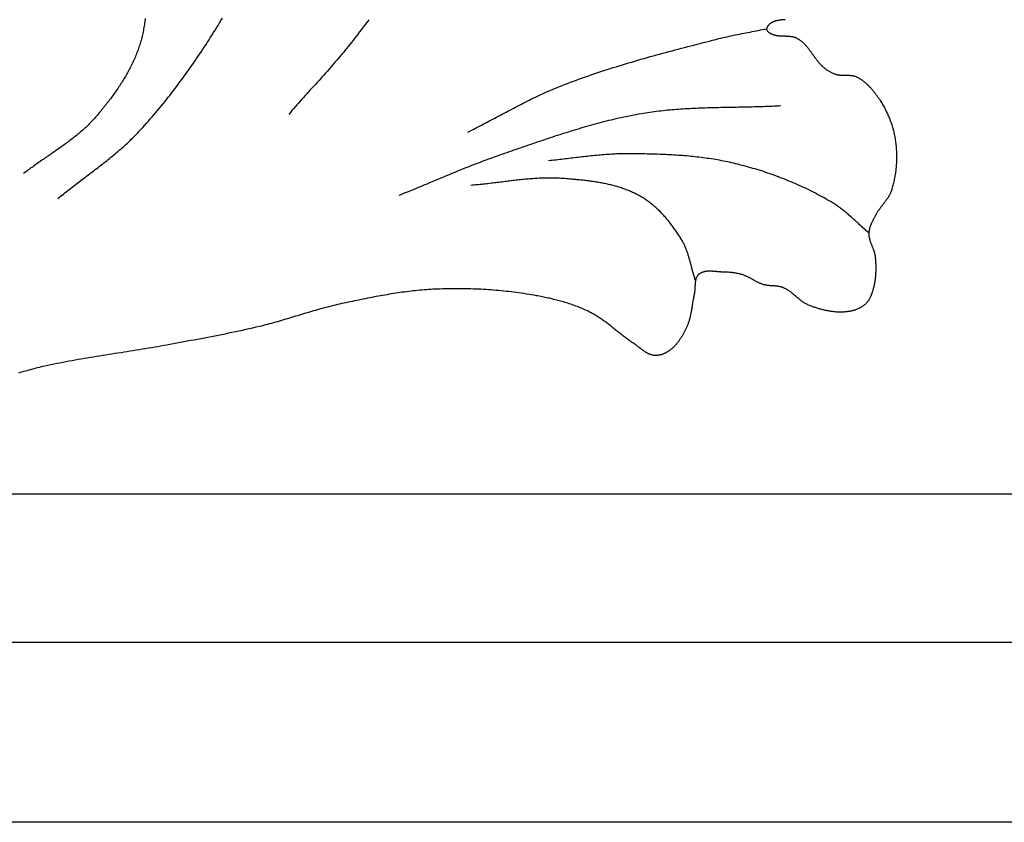
# Model space of a CAD drawing. Units: millimetres. Extents: x -32 to 433, y -52 to 52.
# Drawn here: x 201 to 249, y -52 to -13 of the extents above; entities that cross this region are included whole.
import ezdxf

# ---------------------------------------------------------------- set-up
doc = ezdxf.new("R2010")
doc.units = ezdxf.units.MM
doc.layers.add('Vector Layer 1', color=7, linetype='Continuous', lineweight=30)

msp = doc.modelspace()

# ---------------------------------------------------------------- linework, layer by layer
at = {"layer": 'Vector Layer 1', "color": 18, "lineweight": 30, "true_color": 0x000000}
for p, q in [((0, -36.29), (400.692, -36.29)), ((0, -43.56), (400.692, -43.56))]:
    msp.add_line(p, q, dxfattribs=at)
at = {"layer": 'Vector Layer 1', "color": 18, "lineweight": 30, "true_color": 0x000000, "extrusion": (0, 0, -1)}
for points in [[(0, -52.388), (0, 52.388), (0, 52.388), (-400.692, 52.388), (-400.692, 52.388), (-400.692, -52.388), (-400.692, -52.388), (0, -52.388)], [(-238.379, -13.037), (-238.356, -13.038), (-238.332, -13.04), (-238.309, -13.041), (-238.286, -13.043), (-238.263, -13.045), (-238.24, -13.047), (-238.218, -13.049), (-238.195, -13.052), (-238.173, -13.054), (-238.151, -13.057), (-238.129, -13.06), (-238.107, -13.063), (-238.085, -13.066), (-238.064, -13.069), (-238.042, -13.073), (-238.021, -13.077), (-238.001, -13.081), (-237.98, -13.086), (-237.96, -13.09), (-237.94, -13.095), (-237.92, -13.1), (-237.9, -13.106), (-237.881, -13.112), (-237.862, -13.118), (-237.843, -13.124), (-237.825, -13.131), (-237.807, -13.138), (-237.789, -13.145), (-237.772, -13.153), (-237.755, -13.161), (-237.738, -13.169), (-237.722, -13.178), (-237.706, -13.187), (-237.69, -13.196), (-237.675, -13.206), (-237.66, -13.217), (-237.646, -13.227), (-237.632, -13.238), (-237.618, -13.25), (-237.605, -13.262), (-237.593, -13.274), (-237.58, -13.287), (-237.569, -13.3), (-237.557, -13.314), (-237.546, -13.328), (-237.536, -13.343), (-237.526, -13.358), (-237.517, -13.374), (-237.508, -13.39), (-237.5, -13.407), (-237.492, -13.424), (-237.485, -13.442), (-237.478, -13.46), (-237.472, -13.479), (-237.472, -13.479), (-237.47, -13.487), (-237.469, -13.495), (-237.468, -13.503), (-237.468, -13.511), (-237.469, -13.519), (-237.47, -13.526), (-237.472, -13.534), (-237.475, -13.542), (-237.478, -13.549), (-237.482, -13.556), (-237.486, -13.564), (-237.49, -13.571), (-237.495, -13.578), (-237.501, -13.585), (-237.507, -13.592), (-237.513, -13.599), (-237.52, -13.605), (-237.526, -13.612), (-237.534, -13.619), (-237.541, -13.625), (-237.548, -13.631), (-237.556, -13.637), (-237.564, -13.643), (-237.572, -13.649), (-237.58, -13.655), (-237.589, -13.661), (-237.597, -13.666), (-237.605, -13.672), (-237.613, -13.677), (-237.622, -13.682), (-237.63, -13.687), (-237.638, -13.692), (-237.646, -13.697), (-237.654, -13.702), (-237.661, -13.706), (-237.669, -13.71), (-237.669, -13.71), (-237.689, -13.721), (-237.709, -13.732), (-237.729, -13.741), (-237.75, -13.75), (-237.771, -13.759), (-237.792, -13.767), (-237.814, -13.774), (-237.835, -13.78), (-237.857, -13.787), (-237.879, -13.792), (-237.901, -13.797), (-237.924, -13.802), (-237.946, -13.806), (-237.969, -13.81), (-237.992, -13.813), (-238.015, -13.816), (-238.038, -13.819), (-238.061, -13.821), (-238.084, -13.823), (-238.107, -13.825), (-238.131, -13.827), (-238.154, -13.828), (-238.178, -13.829), (-238.202, -13.83), (-238.225, -13.831), (-238.249, -13.832), (-238.273, -13.833), (-238.297, -13.833), (-238.321, -13.834), (-238.344, -13.835), (-238.368, -13.835), (-238.392, -13.836), (-238.416, -13.837), (-238.44, -13.838), (-238.463, -13.838), (-238.487, -13.84), (-238.51, -13.841), (-238.534, -13.842), (-238.557, -13.844), (-238.581, -13.846), (-238.604, -13.848), (-238.627, -13.851), (-238.65, -13.854), (-238.673, -13.857), (-238.696, -13.86), (-238.719, -13.864), (-238.741, -13.869), (-238.763, -13.874), (-238.785, -13.879), (-238.807, -13.885), (-238.829, -13.891), (-238.851, -13.898), (-238.872, -13.905), (-238.893, -13.913), (-238.914, -13.922), (-238.935, -13.931), (-238.955, -13.942), (-238.975, -13.952), (-238.975, -13.952), (-239.003, -13.968), (-239.029, -13.984), (-239.055, -14), (-239.081, -14.018), (-239.106, -14.035), (-239.131, -14.054), (-239.156, -14.073), (-239.18, -14.092), (-239.203, -14.112), (-239.227, -14.132), (-239.249, -14.153), (-239.272, -14.174), (-239.294, -14.195), (-239.316, -14.217), (-239.338, -14.24), (-239.359, -14.262), (-239.38, -14.285), (-239.401, -14.309), (-239.422, -14.332), (-239.442, -14.356), (-239.462, -14.38), (-239.482, -14.405), (-239.502, -14.429), (-239.521, -14.454), (-239.541, -14.479), (-239.56, -14.505), (-239.579, -14.53), (-239.598, -14.556), (-239.617, -14.581), (-239.636, -14.607), (-239.655, -14.633), (-239.673, -14.659), (-239.692, -14.685), (-239.711, -14.711), (-239.729, -14.737), (-239.748, -14.764), (-239.767, -14.79), (-239.785, -14.816), (-239.804, -14.842), (-239.823, -14.868), (-239.842, -14.894), (-239.861, -14.92), (-239.88, -14.945), (-239.899, -14.971), (-239.918, -14.996), (-239.938, -15.022), (-239.958, -15.047), (-239.977, -15.072), (-239.997, -15.096), (-240.018, -15.121), (-240.038, -15.145), (-240.059, -15.169), (-240.08, -15.192), (-240.101, -15.216), (-240.122, -15.239), (-240.144, -15.261), (-240.166, -15.284), (-240.189, -15.306), (-240.211, -15.327), (-240.234, -15.348), (-240.258, -15.369), (-240.282, -15.389), (-240.306, -15.409), (-240.33, -15.428), (-240.33, -15.428), (-240.358, -15.449), (-240.387, -15.47), (-240.415, -15.49), (-240.445, -15.509), (-240.474, -15.528), (-240.504, -15.546), (-240.534, -15.564), (-240.565, -15.581), (-240.596, -15.598), (-240.627, -15.614), (-240.659, -15.629), (-240.691, -15.644), (-240.723, -15.658), (-240.755, -15.672), (-240.788, -15.684), (-240.821, -15.697), (-240.854, -15.708), (-240.887, -15.719), (-240.887, -15.719), (-240.908, -15.725), (-240.929, -15.73), (-240.95, -15.735), (-240.971, -15.74), (-240.993, -15.744), (-241.014, -15.747), (-241.036, -15.75), (-241.057, -15.753), (-241.079, -15.755), (-241.101, -15.757), (-241.123, -15.758), (-241.145, -15.759), (-241.167, -15.76), (-241.189, -15.761), (-241.212, -15.761), (-241.234, -15.762), (-241.256, -15.762), (-241.279, -15.762), (-241.301, -15.762), (-241.323, -15.762), (-241.345, -15.762), (-241.368, -15.762), (-241.39, -15.762), (-241.412, -15.762), (-241.435, -15.762), (-241.457, -15.762), (-241.479, -15.762), (-241.501, -15.763), (-241.523, -15.764), (-241.545, -15.765), (-241.567, -15.766), (-241.589, -15.768), (-241.61, -15.769), (-241.632, -15.772), (-241.653, -15.775), (-241.675, -15.778), (-241.696, -15.781), (-241.717, -15.785), (-241.738, -15.79), (-241.758, -15.795), (-241.779, -15.801), (-241.799, -15.807), (-241.82, -15.814), (-241.84, -15.822), (-241.86, -15.831), (-241.879, -15.84), (-241.879, -15.84), (-241.913, -15.856), (-241.946, -15.874), (-241.978, -15.892), (-242.01, -15.91), (-242.042, -15.93), (-242.074, -15.95), (-242.105, -15.97), (-242.136, -15.991), (-242.167, -16.013), (-242.197, -16.035), (-242.227, -16.058), (-242.256, -16.081), (-242.285, -16.105), (-242.314, -16.129), (-242.342, -16.153), (-242.371, -16.179), (-242.399, -16.204), (-242.426, -16.23), (-242.453, -16.256), (-242.48, -16.283), (-242.507, -16.31), (-242.533, -16.338), (-242.559, -16.366), (-242.585, -16.394), (-242.61, -16.422), (-242.635, -16.451), (-242.66, -16.48), (-242.685, -16.509), (-242.709, -16.539), (-242.733, -16.569), (-242.756, -16.599), (-242.78, -16.629), (-242.803, -16.659), (-242.826, -16.69), (-242.849, -16.721), (-242.871, -16.751), (-242.893, -16.782), (-242.915, -16.813), (-242.936, -16.845), (-242.958, -16.876), (-242.979, -16.907), (-243, -16.938), (-243.02, -16.97), (-243.041, -17.001), (-243.041, -17.001), (-243.071, -17.05), (-243.102, -17.098), (-243.132, -17.148), (-243.161, -17.197), (-243.19, -17.247), (-243.218, -17.297), (-243.246, -17.348), (-243.273, -17.399), (-243.3, -17.45), (-243.326, -17.502), (-243.351, -17.554), (-243.376, -17.606), (-243.4, -17.659), (-243.424, -17.712), (-243.447, -17.765), (-243.47, -17.819), (-243.492, -17.872), (-243.513, -17.926), (-243.534, -17.98), (-243.554, -18.035), (-243.573, -18.09), (-243.592, -18.144), (-243.61, -18.199), (-243.627, -18.255), (-243.644, -18.31), (-243.66, -18.366), (-243.676, -18.421), (-243.69, -18.477), (-243.704, -18.533), (-243.718, -18.59), (-243.73, -18.646), (-243.742, -18.702), (-243.753, -18.759), (-243.764, -18.815), (-243.774, -18.872), (-243.783, -18.929), (-243.791, -18.985), (-243.791, -18.985), (-243.799, -19.045), (-243.806, -19.105), (-243.813, -19.166), (-243.819, -19.226), (-243.824, -19.287), (-243.829, -19.347), (-243.833, -19.408), (-243.836, -19.469), (-243.839, -19.53), (-243.841, -19.591), (-243.843, -19.652), (-243.844, -19.713), (-243.844, -19.775), (-243.844, -19.836), (-243.843, -19.897), (-243.841, -19.958), (-243.838, -20.019), (-243.835, -20.081), (-243.832, -20.142), (-243.827, -20.203), (-243.822, -20.264), (-243.816, -20.325), (-243.81, -20.386), (-243.803, -20.447), (-243.795, -20.507), (-243.786, -20.568), (-243.777, -20.628), (-243.767, -20.688), (-243.756, -20.749), (-243.745, -20.809), (-243.733, -20.868), (-243.72, -20.928), (-243.707, -20.987), (-243.692, -21.046), (-243.678, -21.105), (-243.662, -21.164), (-243.646, -21.223), (-243.629, -21.281), (-243.611, -21.339), (-243.592, -21.396), (-243.573, -21.454), (-243.573, -21.454), (-243.563, -21.482), (-243.552, -21.511), (-243.54, -21.539), (-243.528, -21.567), (-243.515, -21.595), (-243.501, -21.622), (-243.487, -21.649), (-243.473, -21.676), (-243.458, -21.702), (-243.442, -21.729), (-243.426, -21.755), (-243.41, -21.781), (-243.393, -21.806), (-243.376, -21.832), (-243.359, -21.857), (-243.341, -21.882), (-243.323, -21.908), (-243.305, -21.932), (-243.286, -21.957), (-243.268, -21.982), (-243.249, -22.007), (-243.23, -22.032), (-243.211, -22.056), (-243.192, -22.081), (-243.173, -22.105), (-243.153, -22.13), (-243.134, -22.154), (-243.115, -22.179), (-243.096, -22.204), (-243.077, -22.228), (-243.058, -22.253), (-243.04, -22.278), (-243.021, -22.303), (-243.003, -22.328), (-242.985, -22.353), (-242.967, -22.378), (-242.949, -22.404), (-242.932, -22.43), (-242.915, -22.455), (-242.899, -22.481), (-242.883, -22.508), (-242.867, -22.534), (-242.852, -22.561), (-242.837, -22.588), (-242.823, -22.615), (-242.823, -22.615), (-242.811, -22.638), (-242.799, -22.661), (-242.787, -22.685), (-242.774, -22.708), (-242.762, -22.731), (-242.75, -22.754), (-242.737, -22.778), (-242.725, -22.801), (-242.713, -22.824), (-242.7, -22.848), (-242.688, -22.871), (-242.676, -22.895), (-242.664, -22.919), (-242.652, -22.942), (-242.64, -22.966), (-242.629, -22.99), (-242.618, -23.014), (-242.607, -23.038), (-242.596, -23.062), (-242.586, -23.086), (-242.576, -23.11), (-242.566, -23.135), (-242.557, -23.159), (-242.548, -23.184), (-242.54, -23.208), (-242.532, -23.233), (-242.524, -23.258), (-242.518, -23.283), (-242.511, -23.308), (-242.505, -23.333), (-242.5, -23.358), (-242.496, -23.383), (-242.492, -23.409), (-242.488, -23.435), (-242.486, -23.46), (-242.484, -23.486), (-242.484, -23.486), (-242.483, -23.511), (-242.483, -23.535), (-242.483, -23.559), (-242.484, -23.583), (-242.486, -23.608), (-242.489, -23.632), (-242.492, -23.656), (-242.495, -23.68), (-242.5, -23.703), (-242.504, -23.727), (-242.51, -23.751), (-242.515, -23.775), (-242.521, -23.798), (-242.528, -23.822), (-242.535, -23.845), (-242.542, -23.869), (-242.55, -23.892), (-242.558, -23.916), (-242.566, -23.939), (-242.574, -23.963), (-242.583, -23.986), (-242.591, -24.009), (-242.6, -24.033), (-242.609, -24.056), (-242.619, -24.079), (-242.628, -24.103), (-242.637, -24.126), (-242.646, -24.149), (-242.656, -24.173), (-242.665, -24.196), (-242.674, -24.22), (-242.683, -24.243), (-242.692, -24.266), (-242.701, -24.29), (-242.71, -24.313), (-242.718, -24.337), (-242.726, -24.36), (-242.734, -24.384), (-242.742, -24.408), (-242.749, -24.431), (-242.756, -24.455), (-242.763, -24.479), (-242.769, -24.503), (-242.775, -24.527), (-242.78, -24.551), (-242.785, -24.575), (-242.789, -24.599), (-242.793, -24.623), (-242.796, -24.647), (-242.799, -24.672), (-242.799, -24.672), (-242.803, -24.72), (-242.807, -24.769), (-242.811, -24.817), (-242.814, -24.866), (-242.817, -24.915), (-242.819, -24.964), (-242.821, -25.012), (-242.823, -25.061), (-242.824, -25.11), (-242.825, -25.159), (-242.825, -25.208), (-242.825, -25.257), (-242.824, -25.306), (-242.823, -25.355), (-242.821, -25.404), (-242.819, -25.453), (-242.816, -25.502), (-242.813, -25.551), (-242.809, -25.6), (-242.805, -25.649), (-242.8, -25.697), (-242.794, -25.746), (-242.788, -25.794), (-242.782, -25.843), (-242.774, -25.891), (-242.766, -25.939), (-242.757, -25.987), (-242.748, -26.035), (-242.738, -26.082), (-242.727, -26.13), (-242.716, -26.177), (-242.704, -26.224), (-242.691, -26.271), (-242.678, -26.317), (-242.678, -26.317), (-242.67, -26.341), (-242.663, -26.365), (-242.655, -26.39), (-242.647, -26.414), (-242.639, -26.438), (-242.63, -26.462), (-242.622, -26.486), (-242.612, -26.51), (-242.603, -26.534), (-242.593, -26.558), (-242.583, -26.582), (-242.573, -26.605), (-242.562, -26.629), (-242.551, -26.652), (-242.54, -26.675), (-242.528, -26.698), (-242.516, -26.72), (-242.503, -26.743), (-242.49, -26.764), (-242.477, -26.786), (-242.463, -26.807), (-242.449, -26.828), (-242.434, -26.849), (-242.419, -26.869), (-242.404, -26.889), (-242.388, -26.908), (-242.371, -26.927), (-242.354, -26.945), (-242.336, -26.963), (-242.318, -26.98), (-242.299, -26.997), (-242.299, -26.997), (-242.277, -27.016), (-242.254, -27.035), (-242.23, -27.053), (-242.206, -27.071), (-242.181, -27.088), (-242.156, -27.104), (-242.131, -27.12), (-242.105, -27.136), (-242.079, -27.15), (-242.052, -27.165), (-242.025, -27.179), (-241.998, -27.192), (-241.97, -27.205), (-241.943, -27.217), (-241.915, -27.229), (-241.886, -27.24), (-241.858, -27.251), (-241.829, -27.261), (-241.8, -27.271), (-241.771, -27.28), (-241.742, -27.289), (-241.712, -27.298), (-241.683, -27.305), (-241.653, -27.313), (-241.624, -27.32), (-241.594, -27.326), (-241.564, -27.332), (-241.534, -27.338), (-241.504, -27.343), (-241.474, -27.348), (-241.444, -27.352), (-241.415, -27.356), (-241.385, -27.359), (-241.355, -27.362), (-241.355, -27.362), (-241.31, -27.366), (-241.265, -27.369), (-241.219, -27.372), (-241.174, -27.373), (-241.129, -27.374), (-241.083, -27.375), (-241.038, -27.374), (-240.992, -27.373), (-240.947, -27.371), (-240.901, -27.369), (-240.856, -27.365), (-240.81, -27.362), (-240.765, -27.357), (-240.719, -27.352), (-240.674, -27.346), (-240.628, -27.34), (-240.583, -27.333), (-240.538, -27.326), (-240.493, -27.318), (-240.447, -27.31), (-240.402, -27.301), (-240.357, -27.291), (-240.312, -27.281), (-240.267, -27.27), (-240.223, -27.259), (-240.178, -27.248), (-240.134, -27.236), (-240.089, -27.224), (-240.045, -27.211), (-240.001, -27.198), (-239.957, -27.184), (-239.913, -27.17), (-239.869, -27.155), (-239.826, -27.141), (-239.783, -27.125), (-239.74, -27.11), (-239.697, -27.094), (-239.654, -27.078), (-239.612, -27.061), (-239.569, -27.044), (-239.527, -27.027), (-239.527, -27.027), (-239.5, -27.016), (-239.472, -27.003), (-239.445, -26.99), (-239.418, -26.976), (-239.392, -26.962), (-239.366, -26.947), (-239.34, -26.932), (-239.314, -26.916), (-239.289, -26.9), (-239.263, -26.883), (-239.238, -26.866), (-239.214, -26.848), (-239.189, -26.83), (-239.165, -26.812), (-239.141, -26.794), (-239.116, -26.775), (-239.092, -26.756), (-239.069, -26.737), (-239.045, -26.717), (-239.021, -26.698), (-238.998, -26.678), (-238.974, -26.658), (-238.951, -26.638), (-238.927, -26.619), (-238.904, -26.599), (-238.88, -26.579), (-238.857, -26.559), (-238.833, -26.539), (-238.81, -26.519), (-238.786, -26.5), (-238.763, -26.48), (-238.739, -26.461), (-238.715, -26.442), (-238.691, -26.423), (-238.667, -26.404), (-238.642, -26.386), (-238.618, -26.368), (-238.593, -26.35), (-238.568, -26.333), (-238.543, -26.316), (-238.518, -26.3), (-238.493, -26.283), (-238.467, -26.268), (-238.441, -26.253), (-238.415, -26.238), (-238.388, -26.224), (-238.361, -26.211), (-238.334, -26.198), (-238.306, -26.186), (-238.278, -26.174), (-238.278, -26.174), (-238.255, -26.165), (-238.231, -26.157), (-238.207, -26.15), (-238.183, -26.143), (-238.159, -26.136), (-238.134, -26.13), (-238.109, -26.125), (-238.085, -26.12), (-238.06, -26.116), (-238.035, -26.112), (-238.01, -26.109), (-237.985, -26.105), (-237.96, -26.103), (-237.934, -26.1), (-237.909, -26.098), (-237.883, -26.095), (-237.858, -26.093), (-237.832, -26.092), (-237.807, -26.09), (-237.781, -26.088), (-237.756, -26.087), (-237.73, -26.085), (-237.705, -26.083), (-237.679, -26.081), (-237.654, -26.08), (-237.628, -26.078), (-237.603, -26.075), (-237.577, -26.073), (-237.552, -26.07), (-237.527, -26.067), (-237.501, -26.064), (-237.476, -26.06), (-237.451, -26.056), (-237.426, -26.052), (-237.401, -26.047), (-237.377, -26.042), (-237.352, -26.036), (-237.328, -26.029), (-237.304, -26.022), (-237.304, -26.022), (-237.273, -26.012), (-237.243, -26.002), (-237.213, -25.991), (-237.184, -25.979), (-237.155, -25.967), (-237.126, -25.955), (-237.097, -25.942), (-237.068, -25.928), (-237.039, -25.914), (-237.011, -25.9), (-236.982, -25.885), (-236.954, -25.87), (-236.926, -25.855), (-236.898, -25.839), (-236.87, -25.824), (-236.842, -25.808), (-236.814, -25.793), (-236.786, -25.777), (-236.758, -25.761), (-236.73, -25.745), (-236.702, -25.73), (-236.674, -25.714), (-236.646, -25.699), (-236.618, -25.684), (-236.59, -25.669), (-236.561, -25.655), (-236.533, -25.641), (-236.504, -25.627), (-236.475, -25.613), (-236.446, -25.6), (-236.417, -25.588), (-236.388, -25.576), (-236.358, -25.565), (-236.328, -25.554), (-236.298, -25.544), (-236.268, -25.535), (-236.268, -25.535), (-236.227, -25.523), (-236.187, -25.512), (-236.146, -25.502), (-236.105, -25.493), (-236.064, -25.484), (-236.023, -25.476), (-235.982, -25.468), (-235.94, -25.461), (-235.899, -25.455), (-235.857, -25.449), (-235.815, -25.443), (-235.774, -25.438), (-235.732, -25.434), (-235.69, -25.43), (-235.648, -25.426), (-235.606, -25.423), (-235.564, -25.421), (-235.522, -25.418), (-235.48, -25.416), (-235.438, -25.415), (-235.396, -25.414), (-235.354, -25.413), (-235.354, -25.413), (-235.333, -25.412), (-235.312, -25.412), (-235.291, -25.411), (-235.27, -25.41), (-235.248, -25.409), (-235.227, -25.407), (-235.205, -25.406), (-235.183, -25.404), (-235.161, -25.402), (-235.139, -25.4), (-235.117, -25.399), (-235.095, -25.397), (-235.073, -25.395), (-235.051, -25.393), (-235.029, -25.391), (-235.006, -25.388), (-234.984, -25.386), (-234.962, -25.385), (-234.939, -25.383), (-234.917, -25.381), (-234.895, -25.379), (-234.872, -25.377), (-234.85, -25.376), (-234.828, -25.374), (-234.806, -25.373), (-234.783, -25.372), (-234.761, -25.371), (-234.739, -25.37), (-234.717, -25.37), (-234.695, -25.37), (-234.673, -25.37), (-234.652, -25.37), (-234.63, -25.371), (-234.609, -25.371), (-234.587, -25.373), (-234.566, -25.374), (-234.545, -25.376), (-234.524, -25.378), (-234.503, -25.38), (-234.483, -25.383), (-234.462, -25.387), (-234.442, -25.391), (-234.422, -25.395), (-234.402, -25.399), (-234.383, -25.405), (-234.363, -25.41), (-234.344, -25.416), (-234.325, -25.423), (-234.307, -25.43), (-234.288, -25.438), (-234.27, -25.446), (-234.252, -25.455), (-234.234, -25.464), (-234.217, -25.475), (-234.2, -25.485), (-234.183, -25.497), (-234.167, -25.509), (-234.151, -25.521), (-234.135, -25.535), (-234.135, -25.535), (-234.123, -25.547), (-234.11, -25.559), (-234.099, -25.571), (-234.088, -25.584), (-234.078, -25.598), (-234.068, -25.611), (-234.059, -25.626), (-234.05, -25.64), (-234.042, -25.655), (-234.034, -25.67), (-234.027, -25.685), (-234.021, -25.7), (-234.014, -25.716), (-234.009, -25.732), (-234.003, -25.749), (-233.998, -25.765), (-233.994, -25.782), (-233.99, -25.799), (-233.986, -25.816), (-233.982, -25.833), (-233.979, -25.851), (-233.976, -25.869), (-233.974, -25.887), (-233.971, -25.905), (-233.969, -25.923), (-233.967, -25.941), (-233.966, -25.96), (-233.964, -25.978), (-233.963, -25.997), (-233.961, -26.016), (-233.96, -26.034), (-233.959, -26.053), (-233.958, -26.072), (-233.957, -26.091), (-233.957, -26.11), (-233.956, -26.129), (-233.955, -26.148), (-233.954, -26.167), (-233.953, -26.186), (-233.953, -26.205), (-233.952, -26.224), (-233.951, -26.243), (-233.95, -26.262), (-233.948, -26.28), (-233.947, -26.299), (-233.946, -26.318), (-233.944, -26.336), (-233.942, -26.355), (-233.94, -26.373), (-233.938, -26.391), (-233.935, -26.409), (-233.932, -26.427), (-233.929, -26.444), (-233.926, -26.462), (-233.922, -26.479), (-233.922, -26.479), (-233.914, -26.518), (-233.905, -26.556), (-233.898, -26.595), (-233.89, -26.634), (-233.883, -26.673), (-233.876, -26.712), (-233.869, -26.751), (-233.862, -26.79), (-233.856, -26.829), (-233.849, -26.868), (-233.843, -26.908), (-233.837, -26.947), (-233.831, -26.986), (-233.824, -27.025), (-233.818, -27.065), (-233.812, -27.104), (-233.806, -27.143), (-233.8, -27.183), (-233.793, -27.222), (-233.787, -27.261), (-233.78, -27.3), (-233.773, -27.339), (-233.766, -27.378), (-233.759, -27.417), (-233.751, -27.456), (-233.743, -27.495), (-233.735, -27.533), (-233.727, -27.572), (-233.718, -27.61), (-233.709, -27.648), (-233.699, -27.687), (-233.689, -27.724), (-233.678, -27.762), (-233.667, -27.8), (-233.655, -27.837), (-233.643, -27.875), (-233.63, -27.912), (-233.617, -27.948), (-233.603, -27.985), (-233.588, -28.021), (-233.573, -28.058), (-233.557, -28.094), (-233.557, -28.094), (-233.541, -28.126), (-233.526, -28.159), (-233.51, -28.192), (-233.494, -28.225), (-233.478, -28.258), (-233.462, -28.29), (-233.445, -28.323), (-233.428, -28.356), (-233.411, -28.388), (-233.393, -28.421), (-233.375, -28.453), (-233.357, -28.485), (-233.338, -28.517), (-233.32, -28.549), (-233.301, -28.58), (-233.281, -28.612), (-233.261, -28.643), (-233.241, -28.674), (-233.221, -28.705), (-233.2, -28.735), (-233.179, -28.765), (-233.157, -28.795), (-233.135, -28.824), (-233.113, -28.854), (-233.091, -28.882), (-233.068, -28.911), (-233.044, -28.939), (-233.021, -28.966), (-232.996, -28.994), (-232.972, -29.02), (-232.947, -29.047), (-232.921, -29.073), (-232.896, -29.098), (-232.869, -29.123), (-232.843, -29.147), (-232.816, -29.171), (-232.788, -29.194), (-232.76, -29.217), (-232.731, -29.239), (-232.703, -29.261), (-232.673, -29.282), (-232.673, -29.282), (-232.653, -29.295), (-232.633, -29.308), (-232.613, -29.321), (-232.592, -29.334), (-232.571, -29.346), (-232.55, -29.358), (-232.528, -29.369), (-232.506, -29.38), (-232.484, -29.391), (-232.462, -29.402), (-232.439, -29.411), (-232.417, -29.421), (-232.394, -29.43), (-232.371, -29.438), (-232.347, -29.447), (-232.324, -29.454), (-232.3, -29.461), (-232.277, -29.468), (-232.253, -29.474), (-232.229, -29.479), (-232.205, -29.484), (-232.181, -29.488), (-232.157, -29.492), (-232.133, -29.495), (-232.109, -29.497), (-232.085, -29.499), (-232.061, -29.5), (-232.037, -29.5), (-232.013, -29.5), (-231.989, -29.499), (-231.966, -29.497), (-231.942, -29.495), (-231.942, -29.495), (-231.919, -29.492), (-231.895, -29.488), (-231.872, -29.483), (-231.85, -29.478), (-231.827, -29.472), (-231.805, -29.465), (-231.783, -29.458), (-231.761, -29.45), (-231.739, -29.442), (-231.717, -29.433), (-231.696, -29.423), (-231.674, -29.413), (-231.653, -29.403), (-231.632, -29.392), (-231.611, -29.381), (-231.591, -29.369), (-231.57, -29.357), (-231.55, -29.345), (-231.529, -29.332), (-231.509, -29.319), (-231.489, -29.306), (-231.469, -29.292), (-231.449, -29.278), (-231.429, -29.264), (-231.409, -29.25), (-231.39, -29.235), (-231.37, -29.221), (-231.35, -29.206), (-231.331, -29.191), (-231.311, -29.177), (-231.292, -29.162), (-231.272, -29.147), (-231.253, -29.132), (-231.233, -29.117), (-231.214, -29.102), (-231.194, -29.087), (-231.175, -29.072), (-231.155, -29.057), (-231.136, -29.043), (-231.116, -29.029), (-231.097, -29.014), (-231.077, -29), (-231.057, -28.986), (-231.037, -28.973), (-231.018, -28.96), (-230.998, -28.947), (-230.998, -28.947), (-230.953, -28.917), (-230.908, -28.888), (-230.864, -28.858), (-230.82, -28.827), (-230.776, -28.796), (-230.732, -28.765), (-230.689, -28.734), (-230.646, -28.702), (-230.602, -28.67), (-230.56, -28.638), (-230.517, -28.605), (-230.474, -28.572), (-230.432, -28.539), (-230.389, -28.506), (-230.347, -28.473), (-230.305, -28.44), (-230.263, -28.406), (-230.22, -28.373), (-230.178, -28.339), (-230.136, -28.305), (-230.094, -28.272), (-230.052, -28.238), (-230.01, -28.204), (-229.968, -28.171), (-229.926, -28.137), (-229.884, -28.104), (-229.842, -28.071), (-229.799, -28.037), (-229.757, -28.004), (-229.715, -27.971), (-229.672, -27.939), (-229.629, -27.906), (-229.586, -27.874), (-229.543, -27.842), (-229.5, -27.811), (-229.457, -27.78), (-229.413, -27.749), (-229.369, -27.718), (-229.325, -27.688), (-229.281, -27.658), (-229.236, -27.629), (-229.191, -27.6), (-229.146, -27.571), (-229.101, -27.543), (-229.055, -27.516), (-229.009, -27.489), (-228.963, -27.462), (-228.916, -27.436), (-228.869, -27.411), (-228.822, -27.386), (-228.774, -27.362), (-228.774, -27.362), (-228.71, -27.331), (-228.645, -27.301), (-228.581, -27.271), (-228.516, -27.242), (-228.45, -27.213), (-228.385, -27.186), (-228.319, -27.158), (-228.252, -27.132), (-228.186, -27.106), (-228.119, -27.081), (-228.052, -27.056), (-227.985, -27.032), (-227.918, -27.008), (-227.85, -26.985), (-227.782, -26.962), (-227.714, -26.94), (-227.646, -26.919), (-227.577, -26.898), (-227.509, -26.878), (-227.44, -26.858), (-227.371, -26.838), (-227.302, -26.819), (-227.233, -26.801), (-227.163, -26.783), (-227.094, -26.765), (-227.024, -26.748), (-226.954, -26.731), (-226.885, -26.714), (-226.815, -26.698), (-226.745, -26.683), (-226.675, -26.668), (-226.605, -26.653), (-226.535, -26.638), (-226.465, -26.624), (-226.395, -26.61), (-226.325, -26.597), (-226.255, -26.583), (-226.184, -26.57), (-226.184, -26.57), (-226.062, -26.548), (-225.939, -26.527), (-225.816, -26.507), (-225.693, -26.487), (-225.57, -26.468), (-225.446, -26.45), (-225.323, -26.432), (-225.199, -26.416), (-225.075, -26.4), (-224.951, -26.384), (-224.827, -26.37), (-224.703, -26.356), (-224.579, -26.343), (-224.454, -26.33), (-224.33, -26.319), (-224.205, -26.308), (-224.081, -26.298), (-223.956, -26.288), (-223.832, -26.279), (-223.707, -26.271), (-223.582, -26.264), (-223.457, -26.257), (-223.332, -26.251), (-223.207, -26.246), (-223.082, -26.241), (-222.958, -26.237), (-222.833, -26.234), (-222.708, -26.231), (-222.583, -26.229), (-222.458, -26.228), (-222.333, -26.227), (-222.208, -26.227), (-222.083, -26.228), (-221.958, -26.23), (-221.833, -26.232), (-221.709, -26.234), (-221.584, -26.238), (-221.459, -26.242), (-221.335, -26.246), (-221.21, -26.252), (-221.21, -26.252), (-221.102, -26.257), (-220.995, -26.263), (-220.887, -26.27), (-220.779, -26.277), (-220.672, -26.286), (-220.564, -26.295), (-220.457, -26.304), (-220.349, -26.314), (-220.242, -26.325), (-220.135, -26.337), (-220.028, -26.349), (-219.92, -26.362), (-219.813, -26.375), (-219.706, -26.389), (-219.599, -26.404), (-219.492, -26.419), (-219.385, -26.434), (-219.279, -26.45), (-219.172, -26.466), (-219.065, -26.483), (-218.958, -26.501), (-218.852, -26.519), (-218.745, -26.537), (-218.639, -26.555), (-218.532, -26.574), (-218.426, -26.594), (-218.319, -26.613), (-218.213, -26.633), (-218.107, -26.653), (-218, -26.674), (-217.894, -26.695), (-217.788, -26.716), (-217.682, -26.737), (-217.576, -26.759), (-217.47, -26.781), (-217.364, -26.803), (-217.258, -26.825), (-217.153, -26.847), (-217.047, -26.869), (-216.941, -26.892), (-216.835, -26.915), (-216.73, -26.937), (-216.624, -26.96), (-216.519, -26.983), (-216.519, -26.983), (-216.419, -27.005), (-216.32, -27.028), (-216.221, -27.051), (-216.122, -27.075), (-216.023, -27.1), (-215.924, -27.125), (-215.825, -27.151), (-215.727, -27.177), (-215.628, -27.204), (-215.53, -27.231), (-215.432, -27.259), (-215.334, -27.287), (-215.236, -27.315), (-215.138, -27.344), (-215.04, -27.373), (-214.942, -27.402), (-214.844, -27.431), (-214.747, -27.461), (-214.649, -27.491), (-214.551, -27.52), (-214.454, -27.55), (-214.356, -27.58), (-214.259, -27.61), (-214.161, -27.639), (-214.063, -27.669), (-213.965, -27.699), (-213.868, -27.728), (-213.77, -27.757), (-213.672, -27.786), (-213.574, -27.815), (-213.476, -27.843), (-213.378, -27.871), (-213.28, -27.899), (-213.182, -27.926), (-213.083, -27.953), (-212.985, -27.98), (-212.886, -28.005), (-212.787, -28.031), (-212.688, -28.055), (-212.589, -28.08), (-212.589, -28.08), (-212.422, -28.119), (-212.254, -28.158), (-212.086, -28.197), (-211.918, -28.234), (-211.75, -28.271), (-211.582, -28.308), (-211.414, -28.344), (-211.245, -28.379), (-211.077, -28.414), (-210.908, -28.448), (-210.739, -28.482), (-210.571, -28.516), (-210.402, -28.549), (-210.233, -28.582), (-210.064, -28.614), (-209.895, -28.647), (-209.725, -28.679), (-209.556, -28.711), (-209.387, -28.742), (-209.218, -28.774), (-209.049, -28.806), (-208.879, -28.837), (-208.71, -28.868), (-208.541, -28.9), (-208.372, -28.931), (-208.202, -28.963), (-208.202, -28.963), (-208.053, -28.991), (-207.903, -29.018), (-207.753, -29.045), (-207.603, -29.071), (-207.454, -29.097), (-207.304, -29.122), (-207.153, -29.147), (-207.003, -29.172), (-206.853, -29.197), (-206.703, -29.221), (-206.553, -29.245), (-206.402, -29.269), (-206.252, -29.293), (-206.102, -29.316), (-205.951, -29.34), (-205.801, -29.363), (-205.65, -29.387), (-205.5, -29.41), (-205.35, -29.434), (-205.199, -29.457), (-205.049, -29.481), (-204.898, -29.504), (-204.748, -29.528), (-204.598, -29.553), (-204.448, -29.577), (-204.298, -29.602), (-204.148, -29.627), (-203.997, -29.652), (-203.848, -29.677), (-203.698, -29.703), (-203.548, -29.73), (-203.398, -29.757), (-203.249, -29.784), (-203.099, -29.812), (-202.95, -29.841), (-202.8, -29.87), (-202.651, -29.899), (-202.502, -29.93), (-202.353, -29.961), (-202.204, -29.992), (-202.056, -30.025), (-202.056, -30.025), (-201.969, -30.044), (-201.883, -30.065), (-201.797, -30.085), (-201.71, -30.107), (-201.624, -30.129), (-201.539, -30.151), (-201.453, -30.174), (-201.367, -30.197), (-201.281, -30.221), (-201.196, -30.245), (-201.111, -30.269), (-201.025, -30.293), (-200.94, -30.318), (-200.854, -30.342), (-200.769, -30.367)], [(-206.989, -12.972), (-206.98, -13.046), (-206.971, -13.12), (-206.96, -13.194), (-206.949, -13.268), (-206.937, -13.342), (-206.925, -13.415), (-206.912, -13.489), (-206.898, -13.562), (-206.883, -13.635), (-206.868, -13.707), (-206.851, -13.78), (-206.834, -13.852), (-206.834, -13.852), (-206.818, -13.918), (-206.801, -13.985), (-206.783, -14.051), (-206.764, -14.117), (-206.745, -14.183), (-206.725, -14.248), (-206.704, -14.313), (-206.683, -14.379), (-206.66, -14.443), (-206.637, -14.508), (-206.614, -14.573), (-206.59, -14.637), (-206.565, -14.701), (-206.539, -14.765), (-206.513, -14.828), (-206.487, -14.892), (-206.459, -14.955), (-206.431, -15.018), (-206.403, -15.081), (-206.374, -15.143), (-206.344, -15.206), (-206.314, -15.268), (-206.283, -15.33), (-206.252, -15.391), (-206.22, -15.453), (-206.187, -15.514), (-206.154, -15.575), (-206.121, -15.636), (-206.087, -15.696), (-206.053, -15.757), (-206.018, -15.817), (-205.983, -15.877), (-205.947, -15.936), (-205.911, -15.996), (-205.874, -16.055), (-205.837, -16.114), (-205.8, -16.173), (-205.762, -16.232), (-205.724, -16.29), (-205.685, -16.348), (-205.646, -16.406), (-205.607, -16.464), (-205.568, -16.521), (-205.528, -16.578), (-205.487, -16.635), (-205.447, -16.692), (-205.406, -16.749), (-205.365, -16.805), (-205.323, -16.861), (-205.281, -16.917), (-205.239, -16.972), (-205.197, -17.028), (-205.154, -17.083), (-205.112, -17.138), (-205.069, -17.193), (-205.025, -17.247), (-204.982, -17.301), (-204.938, -17.355), (-204.895, -17.409), (-204.851, -17.463), (-204.807, -17.516), (-204.762, -17.569), (-204.718, -17.622), (-204.673, -17.675), (-204.629, -17.727), (-204.584, -17.779), (-204.539, -17.831), (-204.539, -17.831), (-204.494, -17.882), (-204.449, -17.932), (-204.403, -17.982), (-204.357, -18.031), (-204.31, -18.08), (-204.263, -18.128), (-204.216, -18.176), (-204.167, -18.223), (-204.119, -18.27), (-204.07, -18.316), (-204.02, -18.362), (-203.971, -18.407), (-203.92, -18.452), (-203.87, -18.497), (-203.819, -18.541), (-203.768, -18.585), (-203.716, -18.629), (-203.664, -18.672), (-203.612, -18.715), (-203.559, -18.757), (-203.506, -18.799), (-203.453, -18.841), (-203.399, -18.883), (-203.346, -18.924), (-203.292, -18.965), (-203.238, -19.006), (-203.183, -19.046), (-203.128, -19.087), (-203.074, -19.127), (-203.019, -19.167), (-202.963, -19.207), (-202.908, -19.246), (-202.853, -19.286), (-202.797, -19.325), (-202.741, -19.364), (-202.685, -19.403), (-202.629, -19.442), (-202.573, -19.481), (-202.517, -19.52), (-202.461, -19.559), (-202.405, -19.597), (-202.349, -19.636), (-202.292, -19.675), (-202.236, -19.713), (-202.18, -19.752), (-202.123, -19.791), (-202.067, -19.829), (-202.011, -19.868), (-201.955, -19.907), (-201.899, -19.945), (-201.842, -19.984), (-201.787, -20.023), (-201.731, -20.062), (-201.675, -20.102), (-201.619, -20.141), (-201.564, -20.18), (-201.508, -20.22), (-201.453, -20.26), (-201.398, -20.3), (-201.343, -20.34), (-201.289, -20.38), (-201.234, -20.421), (-201.18, -20.462), (-201.126, -20.503), (-201.072, -20.544), (-201.019, -20.586)], [(-202.702, -21.81), (-202.771, -21.753), (-202.84, -21.697), (-202.909, -21.641), (-202.979, -21.585), (-203.049, -21.53), (-203.118, -21.474), (-203.188, -21.419), (-203.259, -21.364), (-203.329, -21.309), (-203.4, -21.254), (-203.47, -21.2), (-203.541, -21.146), (-203.612, -21.091), (-203.683, -21.037), (-203.754, -20.983), (-203.825, -20.929), (-203.896, -20.875), (-203.967, -20.821), (-204.039, -20.767), (-204.11, -20.713), (-204.181, -20.659), (-204.252, -20.605), (-204.323, -20.551), (-204.394, -20.497), (-204.465, -20.443), (-204.536, -20.388), (-204.607, -20.334), (-204.678, -20.28), (-204.749, -20.225), (-204.819, -20.17), (-204.889, -20.115), (-204.96, -20.06), (-205.03, -20.005), (-205.099, -19.95), (-205.169, -19.894), (-205.238, -19.838), (-205.307, -19.782), (-205.376, -19.725), (-205.445, -19.669), (-205.513, -19.612), (-205.581, -19.555), (-205.649, -19.497), (-205.717, -19.439), (-205.784, -19.381), (-205.851, -19.322), (-205.917, -19.263), (-205.983, -19.204), (-206.049, -19.144), (-206.114, -19.083), (-206.179, -19.023), (-206.243, -18.962), (-206.307, -18.9), (-206.371, -18.838), (-206.434, -18.775), (-206.497, -18.712), (-206.559, -18.649), (-206.62, -18.584), (-206.681, -18.52), (-206.681, -18.52), (-206.775, -18.419), (-206.869, -18.317), (-206.962, -18.215), (-207.054, -18.112), (-207.146, -18.009), (-207.237, -17.905), (-207.328, -17.801), (-207.418, -17.697), (-207.508, -17.591), (-207.597, -17.486), (-207.685, -17.38), (-207.774, -17.273), (-207.861, -17.166), (-207.948, -17.059), (-208.035, -16.951), (-208.121, -16.843), (-208.206, -16.734), (-208.291, -16.625), (-208.376, -16.516), (-208.46, -16.406), (-208.544, -16.296), (-208.627, -16.185), (-208.709, -16.074), (-208.792, -15.963), (-208.873, -15.851), (-208.955, -15.739), (-209.035, -15.626), (-209.116, -15.513), (-209.196, -15.4), (-209.275, -15.287), (-209.354, -15.173), (-209.433, -15.059), (-209.511, -14.945), (-209.589, -14.83), (-209.666, -14.715), (-209.743, -14.6), (-209.819, -14.484), (-209.895, -14.368), (-209.971, -14.252), (-210.046, -14.136), (-210.121, -14.019), (-210.195, -13.902), (-210.269, -13.785), (-210.342, -13.668), (-210.416, -13.55), (-210.488, -13.433), (-210.561, -13.315), (-210.633, -13.197), (-210.705, -13.078), (-210.776, -12.96)], [(-217.958, -13.037), (-217.901, -13.111), (-217.844, -13.185), (-217.788, -13.258), (-217.731, -13.332), (-217.675, -13.406), (-217.618, -13.48), (-217.562, -13.554), (-217.506, -13.628), (-217.45, -13.701), (-217.394, -13.775), (-217.394, -13.775), (-217.32, -13.873), (-217.245, -13.97), (-217.17, -14.067), (-217.094, -14.164), (-217.018, -14.26), (-216.941, -14.355), (-216.864, -14.451), (-216.786, -14.545), (-216.708, -14.64), (-216.629, -14.734), (-216.55, -14.828), (-216.471, -14.922), (-216.391, -15.015), (-216.311, -15.108), (-216.231, -15.201), (-216.15, -15.293), (-216.07, -15.386), (-215.988, -15.478), (-215.907, -15.57), (-215.826, -15.662), (-215.744, -15.753), (-215.662, -15.845), (-215.58, -15.936), (-215.498, -16.028), (-215.416, -16.119), (-215.334, -16.21), (-215.252, -16.302), (-215.169, -16.393), (-215.087, -16.484), (-215.005, -16.575), (-214.923, -16.667), (-214.84, -16.758), (-214.758, -16.849), (-214.676, -16.941), (-214.595, -17.032), (-214.513, -17.124), (-214.431, -17.216), (-214.35, -17.308), (-214.269, -17.4), (-214.188, -17.493), (-214.108, -17.585), (-214.027, -17.678)], [(-222.819, -18.553), (-222.913, -18.506), (-223.007, -18.458), (-223.102, -18.41), (-223.196, -18.362), (-223.289, -18.313), (-223.383, -18.264), (-223.477, -18.215), (-223.571, -18.166), (-223.664, -18.116), (-223.758, -18.067), (-223.851, -18.017), (-223.944, -17.967), (-224.038, -17.917), (-224.131, -17.867), (-224.224, -17.817), (-224.318, -17.767), (-224.411, -17.717), (-224.504, -17.667), (-224.597, -17.617), (-224.691, -17.568), (-224.784, -17.518), (-224.878, -17.468), (-224.971, -17.419), (-225.065, -17.369), (-225.158, -17.32), (-225.252, -17.271), (-225.346, -17.223), (-225.44, -17.174), (-225.534, -17.126), (-225.628, -17.078), (-225.723, -17.031), (-225.817, -16.983), (-225.912, -16.937), (-226.007, -16.89), (-226.102, -16.844), (-226.197, -16.799), (-226.293, -16.753), (-226.388, -16.709), (-226.484, -16.665), (-226.58, -16.621), (-226.677, -16.578), (-226.773, -16.535), (-226.87, -16.494), (-226.967, -16.452), (-227.065, -16.412), (-227.162, -16.372), (-227.261, -16.332), (-227.261, -16.332), (-227.408, -16.274), (-227.555, -16.217), (-227.702, -16.161), (-227.85, -16.105), (-227.998, -16.05), (-228.147, -15.995), (-228.295, -15.941), (-228.444, -15.888), (-228.593, -15.835), (-228.742, -15.783), (-228.891, -15.732), (-229.041, -15.681), (-229.191, -15.631), (-229.341, -15.581), (-229.491, -15.532), (-229.642, -15.484), (-229.792, -15.435), (-229.943, -15.388), (-230.094, -15.341), (-230.245, -15.294), (-230.396, -15.248), (-230.548, -15.202), (-230.699, -15.157), (-230.851, -15.112), (-231.003, -15.067), (-231.155, -15.023), (-231.307, -14.979), (-231.459, -14.936), (-231.611, -14.893), (-231.763, -14.85), (-231.916, -14.808), (-232.068, -14.766), (-232.221, -14.724), (-232.374, -14.682), (-232.527, -14.641), (-232.68, -14.6), (-232.833, -14.559), (-232.986, -14.519), (-233.139, -14.478), (-233.292, -14.438), (-233.445, -14.398), (-233.598, -14.358), (-233.751, -14.319), (-233.904, -14.279), (-234.058, -14.24), (-234.211, -14.201), (-234.364, -14.161), (-234.517, -14.122), (-234.671, -14.083), (-234.824, -14.044), (-234.977, -14.005), (-235.13, -13.966), (-235.13, -13.966), (-235.231, -13.941), (-235.332, -13.917), (-235.433, -13.893), (-235.535, -13.87), (-235.636, -13.847), (-235.738, -13.825), (-235.84, -13.803), (-235.941, -13.782), (-236.043, -13.761), (-236.145, -13.741), (-236.247, -13.72), (-236.349, -13.7), (-236.451, -13.68), (-236.553, -13.66), (-236.656, -13.641), (-236.758, -13.621), (-236.86, -13.601), (-236.962, -13.581), (-237.064, -13.561), (-237.166, -13.541), (-237.268, -13.521), (-237.37, -13.5), (-237.472, -13.479)], [(-219.439, -21.643), (-219.577, -21.588), (-219.715, -21.532), (-219.852, -21.476), (-219.99, -21.42), (-220.127, -21.363), (-220.265, -21.306), (-220.402, -21.25), (-220.539, -21.192), (-220.676, -21.135), (-220.814, -21.078), (-220.951, -21.021), (-221.088, -20.963), (-221.225, -20.906), (-221.362, -20.849), (-221.499, -20.791), (-221.636, -20.734), (-221.774, -20.677), (-221.911, -20.62), (-222.049, -20.564), (-222.186, -20.507), (-222.324, -20.451), (-222.461, -20.396), (-222.599, -20.34), (-222.737, -20.285), (-222.875, -20.23), (-223.014, -20.176), (-223.152, -20.122), (-223.291, -20.069), (-223.429, -20.016), (-223.568, -19.964), (-223.708, -19.912), (-223.847, -19.861), (-223.987, -19.811), (-224.127, -19.761), (-224.267, -19.712), (-224.267, -19.712), (-224.385, -19.671), (-224.503, -19.63), (-224.62, -19.589), (-224.738, -19.548), (-224.856, -19.507), (-224.974, -19.466), (-225.091, -19.425), (-225.209, -19.384), (-225.327, -19.343), (-225.445, -19.302), (-225.563, -19.261), (-225.681, -19.22), (-225.799, -19.179), (-225.917, -19.138), (-226.035, -19.098), (-226.153, -19.057), (-226.271, -19.017), (-226.39, -18.977), (-226.508, -18.937), (-226.626, -18.897), (-226.745, -18.857), (-226.863, -18.818), (-226.982, -18.778), (-227.101, -18.739), (-227.219, -18.701), (-227.338, -18.662), (-227.457, -18.624), (-227.576, -18.586), (-227.695, -18.548), (-227.814, -18.511), (-227.933, -18.474), (-228.053, -18.438), (-228.172, -18.401), (-228.291, -18.366), (-228.411, -18.33), (-228.531, -18.295), (-228.65, -18.261), (-228.77, -18.226), (-228.89, -18.193), (-229.01, -18.159), (-229.131, -18.127), (-229.251, -18.094), (-229.371, -18.063), (-229.492, -18.031), (-229.612, -18.001), (-229.733, -17.971), (-229.854, -17.941), (-229.975, -17.912), (-230.096, -17.884), (-230.218, -17.856), (-230.339, -17.829), (-230.461, -17.802), (-230.583, -17.776), (-230.704, -17.751), (-230.826, -17.727), (-230.949, -17.703), (-231.071, -17.68), (-231.193, -17.657), (-231.316, -17.636), (-231.316, -17.636), (-231.424, -17.618), (-231.531, -17.6), (-231.639, -17.583), (-231.746, -17.568), (-231.854, -17.552), (-231.962, -17.538), (-232.07, -17.524), (-232.178, -17.511), (-232.286, -17.498), (-232.394, -17.486), (-232.503, -17.475), (-232.611, -17.464), (-232.719, -17.454), (-232.828, -17.444), (-232.936, -17.435), (-233.045, -17.427), (-233.153, -17.419), (-233.262, -17.411), (-233.371, -17.404), (-233.479, -17.397), (-233.588, -17.391), (-233.697, -17.385), (-233.806, -17.379), (-233.915, -17.374), (-234.024, -17.369), (-234.133, -17.365), (-234.242, -17.36), (-234.351, -17.356), (-234.46, -17.353), (-234.569, -17.349), (-234.678, -17.346), (-234.787, -17.343), (-234.897, -17.34), (-235.006, -17.338), (-235.115, -17.335), (-235.224, -17.333), (-235.334, -17.33), (-235.443, -17.328), (-235.552, -17.326), (-235.661, -17.324), (-235.771, -17.322), (-235.88, -17.32), (-235.989, -17.318), (-236.099, -17.316), (-236.208, -17.314), (-236.317, -17.312), (-236.427, -17.31), (-236.536, -17.308), (-236.645, -17.305), (-236.754, -17.303), (-236.863, -17.3), (-236.973, -17.297), (-237.082, -17.294), (-237.191, -17.291), (-237.3, -17.288), (-237.409, -17.284), (-237.518, -17.28), (-237.627, -17.276), (-237.736, -17.271), (-237.845, -17.266), (-237.954, -17.261), (-238.063, -17.255), (-238.172, -17.25)]]:
    msp.add_lwpolyline(points, dxfattribs=at)
at = {"layer": 'Vector Layer 1', "color": 18, "lineweight": 30, "true_color": 0x000000}
for points in [[(242.484, -23.486), (242.442, -23.451), (242.401, -23.416), (242.36, -23.381), (242.319, -23.345), (242.278, -23.309), (242.237, -23.273), (242.197, -23.237), (242.156, -23.2), (242.116, -23.164), (242.075, -23.127), (242.035, -23.09), (241.995, -23.053), (241.955, -23.016), (241.915, -22.979), (241.875, -22.942), (241.834, -22.905), (241.794, -22.868), (241.754, -22.832), (241.714, -22.795), (241.673, -22.758), (241.633, -22.722), (241.592, -22.685), (241.552, -22.649), (241.511, -22.613), (241.47, -22.578), (241.428, -22.542), (241.387, -22.507), (241.345, -22.472), (241.304, -22.438), (241.261, -22.404), (241.219, -22.37), (241.176, -22.336), (241.133, -22.303), (241.09, -22.271), (241.047, -22.239), (241.003, -22.207), (240.958, -22.176), (240.914, -22.146), (240.869, -22.116), (240.823, -22.086), (240.777, -22.057), (240.731, -22.029), (240.731, -22.029), (240.637, -21.973), (240.542, -21.918), (240.447, -21.863), (240.351, -21.809), (240.255, -21.756), (240.158, -21.703), (240.062, -21.651), (239.964, -21.6), (239.867, -21.549), (239.769, -21.499), (239.671, -21.449), (239.572, -21.4), (239.473, -21.352), (239.374, -21.304), (239.274, -21.257), (239.174, -21.211), (239.074, -21.165), (238.973, -21.12), (238.872, -21.076), (238.771, -21.032), (238.669, -20.989), (238.568, -20.946), (238.465, -20.905), (238.363, -20.863), (238.261, -20.823), (238.158, -20.783), (238.055, -20.744), (237.951, -20.705), (237.848, -20.667), (237.744, -20.63), (237.64, -20.594), (237.536, -20.558), (237.431, -20.522), (237.326, -20.488), (237.222, -20.454), (237.117, -20.421), (237.011, -20.388), (236.906, -20.356), (236.8, -20.325), (236.695, -20.294), (236.589, -20.264), (236.483, -20.235), (236.377, -20.206), (236.271, -20.178), (236.164, -20.151), (236.058, -20.124), (235.951, -20.098), (235.951, -20.098), (235.852, -20.075), (235.754, -20.052), (235.655, -20.03), (235.555, -20.009), (235.456, -19.989), (235.357, -19.969), (235.257, -19.95), (235.157, -19.932), (235.057, -19.914), (234.957, -19.897), (234.857, -19.88), (234.757, -19.865), (234.657, -19.85), (234.556, -19.835), (234.456, -19.821), (234.355, -19.808), (234.254, -19.795), (234.153, -19.783), (234.052, -19.771), (233.951, -19.76), (233.85, -19.749), (233.749, -19.739), (233.648, -19.729), (233.547, -19.72), (233.445, -19.712), (233.344, -19.703), (233.242, -19.696), (233.141, -19.688), (233.039, -19.682), (232.937, -19.675), (232.836, -19.669), (232.734, -19.663), (232.632, -19.658), (232.53, -19.653), (232.429, -19.649), (232.327, -19.645), (232.225, -19.641), (232.123, -19.637), (232.021, -19.634), (231.919, -19.631), (231.817, -19.628), (231.716, -19.626), (231.614, -19.624), (231.512, -19.622), (231.41, -19.621), (231.308, -19.619), (231.207, -19.618), (231.105, -19.617), (231.003, -19.616), (230.902, -19.616), (230.8, -19.616), (230.698, -19.615), (230.597, -19.615), (230.495, -19.615), (230.495, -19.615), (230.404, -19.616), (230.313, -19.617), (230.222, -19.619), (230.131, -19.622), (230.041, -19.625), (229.95, -19.629), (229.859, -19.634), (229.768, -19.639), (229.677, -19.645), (229.586, -19.651), (229.496, -19.658), (229.405, -19.665), (229.314, -19.673), (229.224, -19.681), (229.133, -19.69), (229.042, -19.699), (228.952, -19.708), (228.861, -19.718), (228.771, -19.727), (228.68, -19.737), (228.589, -19.748), (228.499, -19.758), (228.408, -19.769), (228.318, -19.78), (228.227, -19.79), (228.137, -19.801), (228.046, -19.812), (227.955, -19.823), (227.865, -19.834), (227.774, -19.845), (227.684, -19.856), (227.593, -19.867), (227.503, -19.877), (227.412, -19.887), (227.322, -19.898), (227.231, -19.908), (227.14, -19.917), (227.05, -19.927), (226.959, -19.936), (226.868, -19.945), (226.778, -19.953)], [(233.984, -25.827), (233.97, -25.785), (233.956, -25.743), (233.942, -25.701), (233.929, -25.658), (233.916, -25.616), (233.903, -25.573), (233.891, -25.53), (233.879, -25.487), (233.867, -25.444), (233.855, -25.401), (233.843, -25.358), (233.831, -25.315), (233.82, -25.272), (233.808, -25.229), (233.797, -25.185), (233.785, -25.142), (233.774, -25.099), (233.762, -25.056), (233.751, -25.012), (233.739, -24.969), (233.727, -24.926), (233.716, -24.883), (233.704, -24.84), (233.692, -24.797), (233.679, -24.754), (233.667, -24.711), (233.654, -24.669), (233.641, -24.626), (233.628, -24.584), (233.615, -24.541), (233.601, -24.499), (233.587, -24.457), (233.572, -24.416), (233.557, -24.374), (233.542, -24.332), (233.526, -24.291), (233.51, -24.25), (233.493, -24.209), (233.476, -24.169), (233.458, -24.128), (233.44, -24.088), (233.421, -24.049), (233.402, -24.009), (233.382, -23.97), (233.361, -23.931), (233.34, -23.892), (233.318, -23.854), (233.296, -23.816), (233.296, -23.816), (233.267, -23.768), (233.237, -23.721), (233.208, -23.674), (233.178, -23.627), (233.148, -23.58), (233.117, -23.533), (233.086, -23.487), (233.054, -23.44), (233.023, -23.394), (232.991, -23.348), (232.958, -23.302), (232.926, -23.256), (232.892, -23.21), (232.859, -23.165), (232.825, -23.12), (232.791, -23.075), (232.756, -23.03), (232.722, -22.986), (232.686, -22.942), (232.651, -22.898), (232.615, -22.854), (232.578, -22.811), (232.542, -22.768), (232.505, -22.726), (232.467, -22.684), (232.429, -22.642), (232.391, -22.6), (232.353, -22.559), (232.314, -22.519), (232.275, -22.478), (232.235, -22.439), (232.195, -22.399), (232.155, -22.36), (232.114, -22.322), (232.073, -22.284), (232.031, -22.246), (231.989, -22.209), (231.947, -22.172), (231.905, -22.136), (231.862, -22.101), (231.818, -22.066), (231.774, -22.031), (231.73, -21.997), (231.686, -21.964), (231.641, -21.931), (231.596, -21.899), (231.55, -21.867), (231.504, -21.836), (231.457, -21.806), (231.411, -21.776), (231.363, -21.747), (231.316, -21.719), (231.268, -21.691), (231.268, -21.691), (231.216, -21.662), (231.164, -21.634), (231.112, -21.607), (231.059, -21.58), (231.006, -21.554), (230.953, -21.528), (230.899, -21.503), (230.845, -21.479), (230.791, -21.456), (230.737, -21.433), (230.682, -21.41), (230.627, -21.388), (230.572, -21.367), (230.516, -21.347), (230.46, -21.327), (230.404, -21.307), (230.348, -21.288), (230.292, -21.27), (230.235, -21.252), (230.178, -21.235), (230.121, -21.218), (230.064, -21.201), (230.007, -21.186), (229.949, -21.17), (229.891, -21.155), (229.833, -21.141), (229.775, -21.127), (229.717, -21.113), (229.658, -21.1), (229.6, -21.088), (229.541, -21.075), (229.482, -21.063), (229.423, -21.052), (229.364, -21.041), (229.305, -21.03), (229.246, -21.019), (229.186, -21.009), (229.127, -21), (229.067, -20.99), (229.008, -20.981), (228.948, -20.972), (228.888, -20.964), (228.828, -20.956), (228.768, -20.948), (228.709, -20.94), (228.649, -20.933), (228.589, -20.925), (228.529, -20.918), (228.469, -20.912), (228.409, -20.905), (228.349, -20.899), (228.289, -20.893), (228.229, -20.887), (228.169, -20.881), (228.109, -20.876), (228.049, -20.87), (227.989, -20.865), (227.929, -20.86), (227.87, -20.855), (227.81, -20.85), (227.75, -20.845), (227.691, -20.84), (227.631, -20.836), (227.572, -20.831), (227.513, -20.827), (227.454, -20.822), (227.454, -20.822), (227.378, -20.817), (227.301, -20.812), (227.225, -20.809), (227.149, -20.806), (227.073, -20.803), (226.997, -20.801), (226.921, -20.8), (226.845, -20.8), (226.769, -20.8), (226.693, -20.801), (226.617, -20.802), (226.54, -20.804), (226.464, -20.807), (226.388, -20.81), (226.312, -20.813), (226.236, -20.817), (226.16, -20.821), (226.084, -20.826), (226.008, -20.832), (225.932, -20.837), (225.855, -20.843), (225.779, -20.85), (225.703, -20.856), (225.627, -20.863), (225.551, -20.871), (225.475, -20.878), (225.399, -20.886), (225.323, -20.895), (225.247, -20.903), (225.171, -20.911), (225.094, -20.92), (225.018, -20.929), (224.942, -20.938), (224.866, -20.947), (224.79, -20.957), (224.714, -20.966), (224.638, -20.976), (224.562, -20.985), (224.486, -20.995), (224.41, -21.004), (224.333, -21.014), (224.257, -21.023), (224.181, -21.033), (224.105, -21.042), (224.029, -21.051), (223.953, -21.06), (223.877, -21.069), (223.801, -21.078), (223.725, -21.087), (223.648, -21.095), (223.572, -21.104), (223.496, -21.112), (223.42, -21.12), (223.344, -21.127), (223.268, -21.134), (223.192, -21.141), (223.116, -21.148), (223.04, -21.154), (222.964, -21.16)]]:
    msp.add_lwpolyline(points, dxfattribs=at)

doc.saveas('drawing.dxf')
